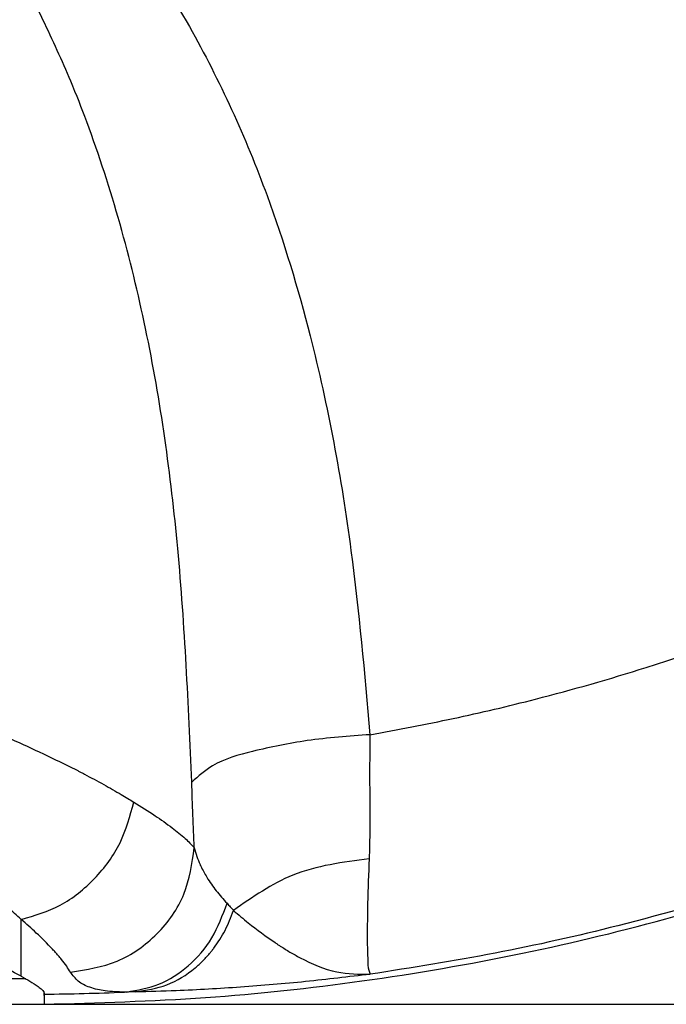
# Model space of a CAD drawing. Units: inches. Extents: x 1631 to 2799, y 969 to 1789.
# Drawn here: x 2511 to 2521, y 1281 to 1296 of the extents above; entities that cross this region are included whole.
import ezdxf

# ---------------------------------------------------------------- set-up
doc = ezdxf.new("R2010")
doc.units = ezdxf.units.IN
doc.layers.add('1', color=7, linetype='Continuous')
doc.styles.add('CONVERTER_11', font='txt.shx', dxfattribs={"width": 0.72})
doc.dimstyles.new('ME10_DIM_15', dxfattribs={"dimtxt": 7, "dimasz": 7, "dimexe": 4, "dimexo": 0, "dimgap": 4, "dimtad": 1, "dimdsep": 46, "dimtxsty": 'CONVERTER_11', "dimsah": 1, "dimcen": 0.09, "dimclrd": 3, "dimclre": 3, "dimclrt": 4, "dimadec": 0, "dimazin": 0, "dimtfac": 1, "dimtdec": 4, "dimtix": 1, "dimtmove": 0, "dimatfit": 3, "dimfxl": 1, "dimtolj": 1, "dimtzin": 0, "dimarcsym": 0})

# ---------------------------------------------------------------- blocks, each defined once
blk = doc.blocks.new('Left_flange_41_5892_Défaut__13', base_point=(2496.318, 1281.075))
at = {"color": 7, "linetype": 'Continuous'}
for p, q in [((2511.318, 1281.736), (2511.318, 1282.307)), ((2511.318, 1281.736), (2511.318, 1282.307)), ((2511.318, 1281.675), (2511.318, 1281.736)), ((2511.318, 1281.675), (2511.318, 1281.736)), ((2511.318, 1281.415), (2511.318, 1281.675)), ((2511.318, 1281.415), (2511.318, 1281.675))]:
    blk.add_line(p, q, dxfattribs=at)
at = {"color": 1, "linetype": 'Continuous'}
blk.add_line((2511.389, 1281.375), (2510.563, 1281.375), dxfattribs=at)
at = {"color": 4, "linetype": 'Continuous'}
for p, q in [((2511.389, 1281.375), (2510.563, 1281.375)), ((2511.67, 1281.174), (2511.677, 1281.045)), ((2511.67, 1281.174), (2511.677, 1281.045)), ((2511.676, 1281.135), (2511.677, 1281.045)), ((2511.676, 1281.135), (2511.677, 1281.045))]:
    blk.add_line(p, q, dxfattribs=at)
at = {"color": 7, "linetype": 'Continuous'}
blk.add_arc((2511.318, 1320.349), 39.216, 270.5232, 272.365, dxfattribs=at)
blk.add_arc((2511.318, 1320.349), 39.216, 270.5232, 272.365, dxfattribs=at)
for points, knots in [([(2516.795, 1285.209), (2517.232, 1285.29), (2518.104, 1285.452), (2519.554, 1285.797), (2521.432, 1286.33), (2523.918, 1287.248), (2526.934, 1288.73), (2529.631, 1290.543), (2532.008, 1292.636), (2533.629, 1294.472), (2535.061, 1296.573), (2536.246, 1298.878), (2536.893, 1301.015), (2537.137, 1302.531), (2537.181, 1302.958), (2537.203, 1303.172)], [0, 0, 0, 0, 1.333072, 2.661812, 4.468105, 7.18992, 10.600292, 14.524383, 16.89672, 20.091538, 21.836489, 24.517101, 27.836275, 28.478076, 29.122292, 29.122292, 29.122292, 29.122292]), ([(2516.795, 1285.209), (2517.232, 1285.29), (2518.104, 1285.452), (2519.554, 1285.797), (2521.432, 1286.33), (2523.918, 1287.248), (2526.934, 1288.73), (2529.631, 1290.543), (2532.008, 1292.636), (2533.629, 1294.472), (2535.061, 1296.573), (2536.246, 1298.878), (2536.893, 1301.015), (2537.137, 1302.531), (2537.181, 1302.958), (2537.203, 1303.172)], [0, 0, 0, 0, 1.333072, 2.661812, 4.468105, 7.18992, 10.600292, 14.524383, 16.89672, 20.091538, 21.836489, 24.517101, 27.836275, 28.478076, 29.122292, 29.122292, 29.122292, 29.122292]), ([(2498.253, 1298.642), (2498.542, 1298.901), (2499.074, 1299.377), (2500.04, 1300.103), (2501.214, 1300.888), (2502.661, 1301.721), (2504.076, 1302.362), (2505.348, 1302.669), (2506.38, 1302.649), (2507.637, 1302.333), (2509.052, 1301.617), (2510.621, 1300.474), (2512.361, 1298.785), (2513.971, 1296.506), (2515.16, 1293.887), (2515.997, 1291.121), (2516.524, 1288.28), (2516.709, 1286.175), (2516.795, 1285.209)], [0, 0, 0, 0, 1.16529, 2.139144, 3.621799, 5.401757, 7.143396, 8.263051, 9.297684, 10.204683, 12.132709, 14.009706, 16.014031, 19.383691, 22.306077, 24.608567, 28.040127, 30.948928, 30.948928, 30.948928, 30.948928]), ([(2498.253, 1298.642), (2498.542, 1298.901), (2499.074, 1299.377), (2500.04, 1300.103), (2501.214, 1300.888), (2502.661, 1301.721), (2504.076, 1302.362), (2505.348, 1302.669), (2506.38, 1302.649), (2507.637, 1302.333), (2509.052, 1301.617), (2510.621, 1300.474), (2512.361, 1298.785), (2513.971, 1296.506), (2515.16, 1293.887), (2515.997, 1291.121), (2516.524, 1288.28), (2516.709, 1286.175), (2516.795, 1285.209)], [0, 0, 0, 0, 1.16529, 2.139144, 3.621799, 5.401757, 7.143396, 8.263051, 9.297684, 10.204683, 12.132709, 14.009706, 16.014031, 19.383691, 22.306077, 24.608567, 28.040127, 30.948928, 30.948928, 30.948928, 30.948928]), ([(2541.517, 1302.703), (2541.496, 1302.506), (2541.454, 1302.114), (2541.212, 1300.466), (2540.544, 1298.004), (2539.19, 1295.169), (2537.657, 1292.817), (2535.656, 1290.406), (2532.863, 1287.876), (2529.462, 1285.622), (2526.104, 1283.974), (2523.204, 1282.899), (2520.81, 1282.22), (2518.761, 1281.756), (2517.454, 1281.55), (2516.798, 1281.447)], [0, 0, 0, 0, 0.592836, 1.183764, 4.996579, 8.185326, 10.570351, 13.405212, 17.561355, 21.825413, 25.605551, 28.757715, 31.089643, 33.066336, 35.058034, 35.058034, 35.058034, 35.058034]), ([(2541.517, 1302.703), (2541.496, 1302.506), (2541.454, 1302.114), (2541.212, 1300.466), (2540.544, 1298.004), (2539.19, 1295.169), (2537.657, 1292.817), (2535.656, 1290.406), (2532.863, 1287.876), (2529.462, 1285.622), (2526.104, 1283.974), (2523.204, 1282.899), (2520.81, 1282.22), (2518.761, 1281.756), (2517.454, 1281.55), (2516.798, 1281.447)], [0, 0, 0, 0, 0.592836, 1.183764, 4.996579, 8.185326, 10.570351, 13.405212, 17.561355, 21.825413, 25.605551, 28.757715, 31.089643, 33.066336, 35.058034, 35.058034, 35.058034, 35.058034]), ([(2511.658, 1296.437), (2511.61, 1296.535), (2511.509, 1296.737), (2511.403, 1296.936), (2511.349, 1297.038)], [0, 0, 0, 0, 0.3290067, 0.6763139, 0.6763139, 0.6763139, 0.6763139]), ([(2511.658, 1296.437), (2511.61, 1296.535), (2511.509, 1296.737), (2511.403, 1296.936), (2511.349, 1297.038)], [0, 0, 0, 0, 0.3290067, 0.6763139, 0.6763139, 0.6763139, 0.6763139]), ([(2513.995, 1284.463), (2513.942, 1285.687), (2513.837, 1288.074), (2513.352, 1291.562), (2512.676, 1293.998), (2512.055, 1295.59), (2511.809, 1296.116), (2511.658, 1296.437)], [0, 0, 0, 0, 3.674411, 7.166394, 10.544159, 11.226407, 12.28801, 12.28801, 12.28801, 12.28801]), ([(2513.995, 1284.463), (2513.942, 1285.687), (2513.837, 1288.074), (2513.352, 1291.562), (2512.676, 1293.998), (2512.055, 1295.59), (2511.809, 1296.116), (2511.658, 1296.437)], [0, 0, 0, 0, 3.674411, 7.166394, 10.544159, 11.226407, 12.28801, 12.28801, 12.28801, 12.28801]), ([(2507.773, 1286.201), (2508.108, 1286.13), (2508.83, 1285.976), (2509.939, 1285.63), (2511.053, 1285.205), (2511.77, 1284.857), (2512.107, 1284.694)], [0, 0, 0, 0, 1.026744, 2.213187, 3.479067, 4.60217, 4.60217, 4.60217, 4.60217]), ([(2507.773, 1286.201), (2508.108, 1286.13), (2508.83, 1285.976), (2509.939, 1285.63), (2511.053, 1285.205), (2511.77, 1284.857), (2512.107, 1284.694)], [0, 0, 0, 0, 1.026744, 2.213187, 3.479067, 4.60217, 4.60217, 4.60217, 4.60217]), ([(2516.795, 1285.209), (2516.464, 1285.185), (2515.842, 1285.141), (2515.019, 1284.97), (2514.372, 1284.797), (2514.099, 1284.555), (2513.995, 1284.463)], [0, 0, 0, 0, 0.991586, 1.866479, 2.534674, 2.948986, 2.948986, 2.948986, 2.948986]), ([(2516.795, 1285.209), (2516.464, 1285.185), (2515.842, 1285.141), (2515.019, 1284.97), (2514.372, 1284.797), (2514.099, 1284.555), (2513.995, 1284.463)], [0, 0, 0, 0, 0.991586, 1.866479, 2.534674, 2.948986, 2.948986, 2.948986, 2.948986]), ([(2516.795, 1285.209), (2516.793, 1285.034), (2516.788, 1284.692), (2516.791, 1284.228), (2516.794, 1283.822), (2516.79, 1283.583), (2516.789, 1283.467)], [0, 0, 0, 0, 0.52497, 1.025363, 1.391736, 1.741997, 1.741997, 1.741997, 1.741997]), ([(2516.795, 1285.209), (2516.793, 1285.034), (2516.788, 1284.692), (2516.791, 1284.228), (2516.794, 1283.822), (2516.79, 1283.583), (2516.789, 1283.467)], [0, 0, 0, 0, 0.52497, 1.025363, 1.391736, 1.741997, 1.741997, 1.741997, 1.741997]), ([(2511.318, 1282.307), (2511.247, 1282.371), (2511.096, 1282.507), (2510.819, 1282.738), (2510.374, 1283.083), (2509.732, 1283.526), (2509.005, 1283.949), (2508.136, 1284.368), (2507.157, 1284.724), (2506.042, 1284.934), (2504.926, 1284.964), (2503.719, 1284.799), (2502.455, 1284.376), (2501.196, 1283.732), (2500.103, 1283.001), (2499.317, 1282.336), (2498.816, 1281.837), (2498.646, 1281.581), (2498.552, 1281.44)], [0, 0, 0, 0, 0.285172, 0.610282, 1.080533, 1.974628, 2.950423, 3.600613, 4.865422, 6.062619, 6.987471, 8.204787, 9.698588, 10.962222, 12.437471, 13.63284, 14.047475, 14.552939, 14.552939, 14.552939, 14.552939]), ([(2511.318, 1282.307), (2511.247, 1282.371), (2511.096, 1282.507), (2510.819, 1282.738), (2510.374, 1283.083), (2509.732, 1283.526), (2509.005, 1283.949), (2508.136, 1284.368), (2507.157, 1284.724), (2506.042, 1284.934), (2504.926, 1284.964), (2503.719, 1284.799), (2502.455, 1284.376), (2501.196, 1283.732), (2500.103, 1283.001), (2499.317, 1282.336), (2498.816, 1281.837), (2498.646, 1281.581), (2498.552, 1281.44)], [0, 0, 0, 0, 0.285172, 0.610282, 1.080533, 1.974628, 2.950423, 3.600613, 4.865422, 6.062619, 6.987471, 8.204787, 9.698588, 10.962222, 12.437471, 13.63284, 14.047475, 14.552939, 14.552939, 14.552939, 14.552939]), ([(2512.107, 1284.694), (2512.122, 1284.687), (2512.151, 1284.672), (2512.18, 1284.657), (2512.195, 1284.65)], [0, 0, 0, 0, 0.0492534, 0.09805528, 0.09805528, 0.09805528, 0.09805528]), ([(2512.107, 1284.694), (2512.122, 1284.687), (2512.151, 1284.672), (2512.18, 1284.657), (2512.195, 1284.65)], [0, 0, 0, 0, 0.0492534, 0.09805528, 0.09805528, 0.09805528, 0.09805528]), ([(2512.195, 1284.65), (2512.202, 1284.646), (2512.217, 1284.638), (2512.232, 1284.63), (2512.239, 1284.627)], [0, 0, 0, 0, 0.02521584, 0.05030697, 0.05030697, 0.05030697, 0.05030697]), ([(2512.195, 1284.65), (2512.202, 1284.646), (2512.217, 1284.638), (2512.232, 1284.63), (2512.239, 1284.627)], [0, 0, 0, 0, 0.02521584, 0.05030697, 0.05030697, 0.05030697, 0.05030697]), ([(2512.239, 1284.627), (2512.251, 1284.62), (2512.275, 1284.608), (2512.298, 1284.596), (2512.31, 1284.59)], [0, 0, 0, 0, 0.03985674, 0.07938911, 0.07938911, 0.07938911, 0.07938911]), ([(2512.239, 1284.627), (2512.251, 1284.62), (2512.275, 1284.608), (2512.298, 1284.596), (2512.31, 1284.59)], [0, 0, 0, 0, 0.03985674, 0.07938911, 0.07938911, 0.07938911, 0.07938911]), ([(2512.31, 1284.59), (2512.411, 1284.535), (2512.606, 1284.432), (2512.833, 1284.302), (2512.989, 1284.209), (2513.054, 1284.169), (2513.085, 1284.151)], [0, 0, 0, 0, 0.3460555, 0.6620225, 0.7830801, 0.8914929, 0.8914929, 0.8914929, 0.8914929]), ([(2512.31, 1284.59), (2512.411, 1284.535), (2512.606, 1284.432), (2512.833, 1284.302), (2512.989, 1284.209), (2513.054, 1284.169), (2513.085, 1284.151)], [0, 0, 0, 0, 0.3460555, 0.6620225, 0.7830801, 0.8914929, 0.8914929, 0.8914929, 0.8914929]), ([(2514.034, 1283.434), (2514.027, 1283.604), (2514.013, 1283.947), (2514.001, 1284.29), (2513.995, 1284.463)], [0, 0, 0, 0, 0.510247, 1.029667, 1.029667, 1.029667, 1.029667]), ([(2514.034, 1283.434), (2514.027, 1283.604), (2514.013, 1283.947), (2514.001, 1284.29), (2513.995, 1284.463)], [0, 0, 0, 0, 0.510247, 1.029667, 1.029667, 1.029667, 1.029667]), ([(2511.318, 1282.307), (2511.528, 1282.37), (2511.958, 1282.498), (2512.49, 1282.934), (2512.906, 1283.49), (2513.026, 1283.932), (2513.085, 1284.151)], [0, 0, 0, 0, 0.651525, 1.333405, 2.023531, 2.696724, 2.696724, 2.696724, 2.696724]), ([(2511.318, 1282.307), (2511.528, 1282.37), (2511.958, 1282.498), (2512.49, 1282.934), (2512.906, 1283.49), (2513.026, 1283.932), (2513.085, 1284.151)], [0, 0, 0, 0, 0.651525, 1.333405, 2.023531, 2.696724, 2.696724, 2.696724, 2.696724]), ([(2513.085, 1284.151), (2513.197, 1284.081), (2513.403, 1283.952), (2513.672, 1283.761), (2513.883, 1283.597), (2513.988, 1283.483), (2514.034, 1283.434)], [0, 0, 0, 0, 0.395955, 0.726561, 0.9923, 1.192768, 1.192768, 1.192768, 1.192768]), ([(2513.085, 1284.151), (2513.197, 1284.081), (2513.403, 1283.952), (2513.672, 1283.761), (2513.883, 1283.597), (2513.988, 1283.483), (2514.034, 1283.434)], [0, 0, 0, 0, 0.395955, 0.726561, 0.9923, 1.192768, 1.192768, 1.192768, 1.192768]), ([(2512.09, 1281.479), (2512.341, 1281.519), (2512.846, 1281.598), (2513.477, 1282.052), (2513.927, 1282.683), (2513.998, 1283.184), (2514.034, 1283.434)], [0, 0, 0, 0, 0.754901, 1.512113, 2.265415, 3.010682, 3.010682, 3.010682, 3.010682]), ([(2512.09, 1281.479), (2512.341, 1281.519), (2512.846, 1281.598), (2513.477, 1282.052), (2513.927, 1282.683), (2513.998, 1283.184), (2514.034, 1283.434)], [0, 0, 0, 0, 0.754901, 1.512113, 2.265415, 3.010682, 3.010682, 3.010682, 3.010682]), ([(2514.034, 1283.434), (2514.046, 1283.388), (2514.072, 1283.297), (2514.109, 1283.211), (2514.127, 1283.168)], [0, 0, 0, 0, 0.1417118, 0.2820047, 0.2820047, 0.2820047, 0.2820047]), ([(2514.034, 1283.434), (2514.046, 1283.388), (2514.072, 1283.297), (2514.109, 1283.211), (2514.127, 1283.168)], [0, 0, 0, 0, 0.1417118, 0.2820047, 0.2820047, 0.2820047, 0.2820047]), ([(2516.788, 1283.441), (2516.787, 1283.411), (2516.786, 1283.35), (2516.783, 1283.29), (2516.782, 1283.26)], [0, 0, 0, 0, 0.0910489, 0.1805822, 0.1805822, 0.1805822, 0.1805822]), ([(2516.788, 1283.441), (2516.787, 1283.411), (2516.786, 1283.35), (2516.783, 1283.29), (2516.782, 1283.26)], [0, 0, 0, 0, 0.0910489, 0.1805822, 0.1805822, 0.1805822, 0.1805822]), ([(2516.789, 1283.467), (2516.789, 1283.462), (2516.788, 1283.454), (2516.788, 1283.445), (2516.788, 1283.441)], [0, 0, 0, 0, 0.01291802, 0.02580766, 0.02580766, 0.02580766, 0.02580766]), ([(2516.789, 1283.467), (2516.789, 1283.462), (2516.788, 1283.454), (2516.788, 1283.445), (2516.788, 1283.441)], [0, 0, 0, 0, 0.01291802, 0.02580766, 0.02580766, 0.02580766, 0.02580766]), ([(2516.782, 1283.26), (2516.37, 1283.207), (2515.593, 1283.105), (2514.951, 1282.659), (2514.651, 1282.449)], [0, 0, 0, 0, 1.227497, 2.3104, 2.3104, 2.3104, 2.3104]), ([(2516.782, 1283.26), (2516.37, 1283.207), (2515.593, 1283.105), (2514.951, 1282.659), (2514.651, 1282.449)], [0, 0, 0, 0, 1.227497, 2.3104, 2.3104, 2.3104, 2.3104]), ([(2516.782, 1283.26), (2516.773, 1283.027), (2516.758, 1282.648), (2516.754, 1282.268), (2516.752, 1282.122)], [0, 0, 0, 0, 0.70072, 1.139182, 1.139182, 1.139182, 1.139182]), ([(2516.782, 1283.26), (2516.773, 1283.027), (2516.758, 1282.648), (2516.754, 1282.268), (2516.752, 1282.122)], [0, 0, 0, 0, 0.70072, 1.139182, 1.139182, 1.139182, 1.139182]), ([(2514.127, 1283.168), (2514.129, 1283.164), (2514.133, 1283.156), (2514.137, 1283.148), (2514.139, 1283.144)], [0, 0, 0, 0, 0.01339516, 0.02678989, 0.02678989, 0.02678989, 0.02678989]), ([(2514.127, 1283.168), (2514.129, 1283.164), (2514.133, 1283.156), (2514.137, 1283.148), (2514.139, 1283.144)], [0, 0, 0, 0, 0.01339516, 0.02678989, 0.02678989, 0.02678989, 0.02678989]), ([(2514.139, 1283.144), (2514.153, 1283.114), (2514.183, 1283.055), (2514.259, 1282.924), (2514.377, 1282.755), (2514.491, 1282.626), (2514.549, 1282.561)], [0, 0, 0, 0, 0.0990962, 0.1985714, 0.4548107, 0.7148327, 0.7148327, 0.7148327, 0.7148327]), ([(2514.139, 1283.144), (2514.153, 1283.114), (2514.183, 1283.055), (2514.259, 1282.924), (2514.377, 1282.755), (2514.491, 1282.626), (2514.549, 1282.561)], [0, 0, 0, 0, 0.0990962, 0.1985714, 0.4548107, 0.7148327, 0.7148327, 0.7148327, 0.7148327]), ([(2512.969, 1281.167), (2513.143, 1281.198), (2513.496, 1281.26), (2513.965, 1281.567), (2514.344, 1282.005), (2514.48, 1282.374), (2514.549, 1282.561)], [0, 0, 0, 0, 0.526654, 1.066042, 1.641417, 2.235534, 2.235534, 2.235534, 2.235534]), ([(2512.969, 1281.167), (2513.143, 1281.198), (2513.496, 1281.26), (2513.965, 1281.567), (2514.344, 1282.005), (2514.48, 1282.374), (2514.549, 1282.561)], [0, 0, 0, 0, 0.526654, 1.066042, 1.641417, 2.235534, 2.235534, 2.235534, 2.235534]), ([(2514.549, 1282.561), (2514.566, 1282.543), (2514.6, 1282.505), (2514.634, 1282.468), (2514.651, 1282.449)], [0, 0, 0, 0, 0.0755773, 0.1516763, 0.1516763, 0.1516763, 0.1516763]), ([(2514.549, 1282.561), (2514.566, 1282.543), (2514.6, 1282.505), (2514.634, 1282.468), (2514.651, 1282.449)], [0, 0, 0, 0, 0.0755773, 0.1516763, 0.1516763, 0.1516763, 0.1516763]), ([(2511.898, 1281.74), (2511.884, 1281.757), (2511.855, 1281.79), (2511.743, 1281.912), (2511.566, 1282.087), (2511.397, 1282.237), (2511.318, 1282.307)], [0, 0, 0, 0, 0.0650916, 0.1345047, 0.4945658, 0.8119433, 0.8119433, 0.8119433, 0.8119433]), ([(2511.898, 1281.74), (2511.884, 1281.757), (2511.855, 1281.79), (2511.743, 1281.912), (2511.566, 1282.087), (2511.397, 1282.237), (2511.318, 1282.307)], [0, 0, 0, 0, 0.0650916, 0.1345047, 0.4945658, 0.8119433, 0.8119433, 0.8119433, 0.8119433]), ([(2514.341, 1281.855), (2514.404, 1281.946), (2514.532, 1282.132), (2514.611, 1282.343), (2514.651, 1282.449)], [0, 0, 0, 0, 0.3331233, 0.6728851, 0.6728851, 0.6728851, 0.6728851]), ([(2514.341, 1281.855), (2514.404, 1281.946), (2514.532, 1282.132), (2514.611, 1282.343), (2514.651, 1282.449)], [0, 0, 0, 0, 0.3331233, 0.6728851, 0.6728851, 0.6728851, 0.6728851]), ([(2514.651, 1282.449), (2514.728, 1282.383), (2514.937, 1282.203), (2515.162, 1282.044), (2515.305, 1281.943)], [0, 0, 0, 0, 0.3043239, 0.8276073, 0.8276073, 0.8276073, 0.8276073]), ([(2514.651, 1282.449), (2514.728, 1282.383), (2514.937, 1282.203), (2515.162, 1282.044), (2515.305, 1281.943)], [0, 0, 0, 0, 0.3043239, 0.8276073, 0.8276073, 0.8276073, 0.8276073]), ([(2516.752, 1282.122), (2516.752, 1282.111), (2516.752, 1282.09), (2516.752, 1282.07), (2516.752, 1282.06)], [0, 0, 0, 0, 0.03217469, 0.06173136, 0.06173136, 0.06173136, 0.06173136]), ([(2516.752, 1282.122), (2516.752, 1282.111), (2516.752, 1282.09), (2516.752, 1282.07), (2516.752, 1282.06)], [0, 0, 0, 0, 0.03217469, 0.06173136, 0.06173136, 0.06173136, 0.06173136]), ([(2516.752, 1282.06), (2516.752, 1282.036), (2516.752, 1281.995), (2516.753, 1281.866), (2516.762, 1281.708), (2516.76, 1281.539), (2516.789, 1281.468), (2516.798, 1281.447)], [0, 0, 0, 0, 0.0719334, 0.1223581, 0.3867778, 0.5519867, 0.6175251, 0.6175251, 0.6175251, 0.6175251]), ([(2516.752, 1282.06), (2516.752, 1282.036), (2516.752, 1281.995), (2516.753, 1281.866), (2516.762, 1281.708), (2516.76, 1281.539), (2516.789, 1281.468), (2516.798, 1281.447)], [0, 0, 0, 0, 0.0719334, 0.1223581, 0.3867778, 0.5519867, 0.6175251, 0.6175251, 0.6175251, 0.6175251]), ([(2514.289, 1281.789), (2514.298, 1281.8), (2514.315, 1281.822), (2514.332, 1281.844), (2514.341, 1281.855)], [0, 0, 0, 0, 0.04149822, 0.08311959, 0.08311959, 0.08311959, 0.08311959]), ([(2514.289, 1281.789), (2514.298, 1281.8), (2514.315, 1281.822), (2514.332, 1281.844), (2514.341, 1281.855)], [0, 0, 0, 0, 0.04149822, 0.08311959, 0.08311959, 0.08311959, 0.08311959]), ([(2515.305, 1281.943), (2515.318, 1281.934), (2515.345, 1281.916), (2515.372, 1281.899), (2515.386, 1281.89)], [0, 0, 0, 0, 0.04796509, 0.0963711, 0.0963711, 0.0963711, 0.0963711]), ([(2515.305, 1281.943), (2515.318, 1281.934), (2515.345, 1281.916), (2515.372, 1281.899), (2515.386, 1281.89)], [0, 0, 0, 0, 0.04796509, 0.0963711, 0.0963711, 0.0963711, 0.0963711]), ([(2515.386, 1281.89), (2515.436, 1281.858), (2515.538, 1281.793), (2515.824, 1281.635), (2516.237, 1281.45), (2516.621, 1281.448), (2516.798, 1281.447)], [0, 0, 0, 0, 0.180195, 0.361884, 0.980252, 1.505122, 1.505122, 1.505122, 1.505122]), ([(2515.386, 1281.89), (2515.436, 1281.858), (2515.538, 1281.793), (2515.824, 1281.635), (2516.237, 1281.45), (2516.621, 1281.448), (2516.798, 1281.447)], [0, 0, 0, 0, 0.180195, 0.361884, 0.980252, 1.505122, 1.505122, 1.505122, 1.505122]), ([(2511.949, 1281.68), (2511.941, 1281.69), (2511.924, 1281.71), (2511.907, 1281.73), (2511.898, 1281.74)], [0, 0, 0, 0, 0.03847988, 0.07870877, 0.07870877, 0.07870877, 0.07870877]), ([(2511.949, 1281.68), (2511.941, 1281.69), (2511.924, 1281.71), (2511.907, 1281.73), (2511.898, 1281.74)], [0, 0, 0, 0, 0.03847988, 0.07870877, 0.07870877, 0.07870877, 0.07870877]), ([(2513.112, 1281.169), (2513.28, 1281.195), (2513.619, 1281.248), (2513.964, 1281.467), (2514.177, 1281.659), (2514.252, 1281.746), (2514.289, 1281.789)], [0, 0, 0, 0, 0.504457, 1.022201, 1.192463, 1.364906, 1.364906, 1.364906, 1.364906]), ([(2513.112, 1281.169), (2513.28, 1281.195), (2513.619, 1281.248), (2513.964, 1281.467), (2514.177, 1281.659), (2514.252, 1281.746), (2514.289, 1281.789)], [0, 0, 0, 0, 0.504457, 1.022201, 1.192463, 1.364906, 1.364906, 1.364906, 1.364906]), ([(2512.09, 1281.479), (2512.07, 1281.511), (2512.028, 1281.581), (2511.977, 1281.645), (2511.949, 1281.68)], [0, 0, 0, 0, 0.1106885, 0.2452138, 0.2452138, 0.2452138, 0.2452138]), ([(2512.09, 1281.479), (2512.07, 1281.511), (2512.028, 1281.581), (2511.977, 1281.645), (2511.949, 1281.68)], [0, 0, 0, 0, 0.1106885, 0.2452138, 0.2452138, 0.2452138, 0.2452138]), ([(2512.937, 1281.167), (2512.836, 1281.169), (2512.652, 1281.174), (2512.405, 1281.229), (2512.206, 1281.323), (2512.127, 1281.429), (2512.09, 1281.479)], [0, 0, 0, 0, 0.3010838, 0.550651, 0.7575819, 0.9421861, 0.9421861, 0.9421861, 0.9421861]), ([(2512.937, 1281.167), (2512.836, 1281.169), (2512.652, 1281.174), (2512.405, 1281.229), (2512.206, 1281.323), (2512.127, 1281.429), (2512.09, 1281.479)], [0, 0, 0, 0, 0.3010838, 0.550651, 0.7575819, 0.9421861, 0.9421861, 0.9421861, 0.9421861]), ([(2516.798, 1281.447), (2516.46, 1281.407), (2515.783, 1281.325), (2514.767, 1281.24), (2513.876, 1281.188), (2513.325, 1281.174), (2513.112, 1281.169)], [0, 0, 0, 0, 1.021041, 2.046206, 3.058072, 3.698016, 3.698016, 3.698016, 3.698016]), ([(2516.798, 1281.447), (2516.46, 1281.407), (2515.783, 1281.325), (2514.767, 1281.24), (2513.876, 1281.188), (2513.325, 1281.174), (2513.112, 1281.169)], [0, 0, 0, 0, 1.021041, 2.046206, 3.058072, 3.698016, 3.698016, 3.698016, 3.698016]), ([(2512.969, 1281.167), (2512.963, 1281.167), (2512.953, 1281.167), (2512.942, 1281.167), (2512.937, 1281.167)], [0, 0, 0, 0, 0.01607366, 0.03207396, 0.03207396, 0.03207396, 0.03207396]), ([(2512.969, 1281.167), (2512.963, 1281.167), (2512.953, 1281.167), (2512.942, 1281.167), (2512.937, 1281.167)], [0, 0, 0, 0, 0.01607366, 0.03207396, 0.03207396, 0.03207396, 0.03207396]), ([(2513.112, 1281.169), (2513.088, 1281.169), (2513.04, 1281.168), (2512.992, 1281.168), (2512.969, 1281.167)], [0, 0, 0, 0, 0.0725147, 0.1432703, 0.1432703, 0.1432703, 0.1432703]), ([(2513.112, 1281.169), (2513.088, 1281.169), (2513.04, 1281.168), (2512.992, 1281.168), (2512.969, 1281.167)], [0, 0, 0, 0, 0.0725147, 0.1432703, 0.1432703, 0.1432703, 0.1432703])]:
    blk.add_open_spline(points, degree=3, knots=knots, dxfattribs=at)
at = {"color": 1, "linetype": 'Continuous'}
for points, knots in [([(2511.677, 1280.976), (2512.523, 1280.999), (2514.192, 1281.046), (2516.703, 1281.32), (2519.168, 1281.743), (2521.564, 1282.323), (2523.818, 1283.028), (2525.919, 1283.839), (2527.861, 1284.737), (2529.642, 1285.704), (2531.263, 1286.722), (2532.728, 1287.777), (2534.043, 1288.853), (2535.215, 1289.941), (2536.254, 1291.028), (2537.213, 1292.161), (2538.088, 1293.337), (2538.871, 1294.55), (2539.528, 1295.73), (2540.072, 1296.871), (2540.516, 1297.97), (2540.871, 1299.025), (2541.15, 1300.035), (2541.357, 1300.988), (2541.508, 1301.886), (2541.57, 1302.464), (2541.6, 1302.746)], [0, 0, 0, 0, 2.538264, 5.008579, 7.569559, 10.03634, 12.398204, 14.650035, 16.78817, 18.812714, 20.724533, 22.527134, 24.224167, 25.820344, 27.320458, 28.731402, 30.273658, 31.713757, 33.060445, 34.321519, 35.503807, 36.614256, 37.659133, 38.64422, 39.539569, 40.388856, 40.388856, 40.388856, 40.388856]), ([(2511.318, 1281.415), (2511.177, 1281.489), (2510.847, 1281.661), (2510.273, 1281.91), (2509.51, 1282.201), (2508.653, 1282.466), (2507.809, 1282.663), (2506.827, 1282.832), (2505.661, 1282.934), (2504.467, 1282.898), (2503.468, 1282.781), (2502.6, 1282.622), (2501.702, 1282.39), (2500.865, 1282.114), (2500.184, 1281.842), (2499.662, 1281.609), (2499.3, 1281.411), (2499.06, 1281.289), (2498.971, 1281.187), (2498.943, 1281.155)], [0, 0, 0, 0, 0.479243, 1.114679, 1.874914, 2.928588, 3.802035, 4.474258, 5.916701, 7.306793, 8.049803, 8.932948, 9.951149, 10.82986, 11.573976, 12.150571, 12.541192, 12.817388, 12.945044, 12.945044, 12.945044, 12.945044]), ([(2511.318, 1281.415), (2511.362, 1281.39), (2511.453, 1281.339), (2511.562, 1281.27), (2511.633, 1281.214), (2511.668, 1281.183), (2511.673, 1281.163), (2511.675, 1281.156)], [0, 0, 0, 0, 0.1531639, 0.3112194, 0.3852054, 0.4264052, 0.4466069, 0.4466069, 0.4466069, 0.4466069])]:
    blk.add_open_spline(points, degree=3, knots=knots, dxfattribs=at)
at = {"color": 4, "linetype": 'Continuous'}
for points, knots in [([(2511.677, 1280.976), (2512.523, 1280.999), (2514.192, 1281.046), (2516.703, 1281.32), (2519.168, 1281.743), (2521.564, 1282.323), (2523.818, 1283.028), (2525.919, 1283.839), (2527.861, 1284.737), (2529.642, 1285.704), (2531.263, 1286.722), (2532.728, 1287.777), (2534.043, 1288.853), (2535.215, 1289.941), (2536.254, 1291.028), (2537.213, 1292.161), (2538.088, 1293.337), (2538.871, 1294.55), (2539.528, 1295.73), (2540.072, 1296.871), (2540.516, 1297.97), (2540.871, 1299.025), (2541.15, 1300.035), (2541.357, 1300.988), (2541.508, 1301.886), (2541.57, 1302.464), (2541.6, 1302.746)], [0, 0, 0, 0, 2.538264, 5.008579, 7.569559, 10.03634, 12.398204, 14.650035, 16.78817, 18.812714, 20.724533, 22.527134, 24.224167, 25.820344, 27.320458, 28.731402, 30.273658, 31.713757, 33.060445, 34.321519, 35.503807, 36.614256, 37.659133, 38.64422, 39.539569, 40.388856, 40.388856, 40.388856, 40.388856]), ([(2511.318, 1281.415), (2511.177, 1281.489), (2510.847, 1281.661), (2510.273, 1281.91), (2509.51, 1282.201), (2508.653, 1282.466), (2507.809, 1282.663), (2506.827, 1282.832), (2505.661, 1282.934), (2504.467, 1282.898), (2503.468, 1282.781), (2502.6, 1282.622), (2501.702, 1282.39), (2500.865, 1282.114), (2500.184, 1281.842), (2499.662, 1281.609), (2499.3, 1281.411), (2499.06, 1281.289), (2498.971, 1281.187), (2498.943, 1281.155)], [0, 0, 0, 0, 0.479243, 1.114679, 1.874914, 2.928588, 3.802035, 4.474258, 5.916701, 7.306793, 8.049803, 8.932948, 9.951149, 10.82986, 11.573976, 12.150571, 12.541192, 12.817388, 12.945044, 12.945044, 12.945044, 12.945044]), ([(2511.318, 1281.415), (2511.362, 1281.39), (2511.453, 1281.339), (2511.562, 1281.27), (2511.633, 1281.214), (2511.668, 1281.183), (2511.673, 1281.163), (2511.675, 1281.156)], [0, 0, 0, 0, 0.1531639, 0.3112194, 0.3852054, 0.4264052, 0.4466069, 0.4466069, 0.4466069, 0.4466069]), ([(2511.675, 1281.156), (2511.675, 1281.152), (2511.676, 1281.145), (2511.676, 1281.138), (2511.676, 1281.135)], [0, 0, 0, 0, 0.01332592, 0.0211053, 0.0211053, 0.0211053, 0.0211053]), ([(2511.675, 1281.156), (2511.675, 1281.152), (2511.676, 1281.145), (2511.676, 1281.138), (2511.676, 1281.135)], [0, 0, 0, 0, 0.01332592, 0.0211053, 0.0211053, 0.0211053, 0.0211053]), ([(2511.677, 1281.045), (2511.677, 1281.033), (2511.677, 1281.01), (2511.677, 1280.987), (2511.677, 1280.976)], [0, 0, 0, 0, 0.03424579, 0.06912065, 0.06912065, 0.06912065, 0.06912065]), ([(2511.677, 1281.045), (2511.677, 1281.033), (2511.677, 1281.01), (2511.677, 1280.987), (2511.677, 1280.976)], [0, 0, 0, 0, 0.03424579, 0.06912065, 0.06912065, 0.06912065, 0.06912065])]:
    blk.add_open_spline(points, degree=3, knots=knots, dxfattribs=at)
blk = doc.blocks.new('*D35')
at = {"layer": '1', "color": 3, "linetype": 'Continuous'}
for p, q in [((2492.778, 1350.001), (2768.137, 1350.001)), ((2764.137, 1350.001), (2764.137, 1280.975)), ((2510.542, 1280.975), (2768.137, 1280.975))]:
    blk.add_line(p, q, dxfattribs=at)
at = {"layer": '1', "color": 3}
for points in [[(2765.058, 1343.001), (2763.215, 1343.001), (2764.137, 1350.001)], [(2763.215, 1287.975), (2765.058, 1287.975), (2764.137, 1280.975)]]:
    blk.add_solid(points, dxfattribs=at)
at = {"layer": '1', "color": 4, "insert": (2760.137, 1315.715), "char_height": 7, "attachment_point": 7, "rotation": 90, "line_spacing_factor": 0.60024, "style": 'CONVERTER_11'}
blk.add_mtext('70', dxfattribs=at)

msp = doc.modelspace()

# ---------------------------------------------------------------- block references
msp.add_blockref('Left_flange_41_5892_Défaut__13', (2496.318, 1281.075))

# ---------------------------------------------------------------- dimensions: what is measured, and where the dimension line sits
at = {"layer": '1'}
dim = msp.add_linear_dim(base=(2764.137, 1350.001), p1=(2510.542, 1280.975), p2=(2492.778, 1350.001), angle=90, text='70', dimstyle='ME10_DIM_15', dxfattribs=at)
dim.commit()
dim.dimension.update_dxf_attribs({"geometry": '*D35', "text_midpoint": (2756.637, 1319.915), "text_rotation": 90})

doc.saveas('drawing.dxf')
